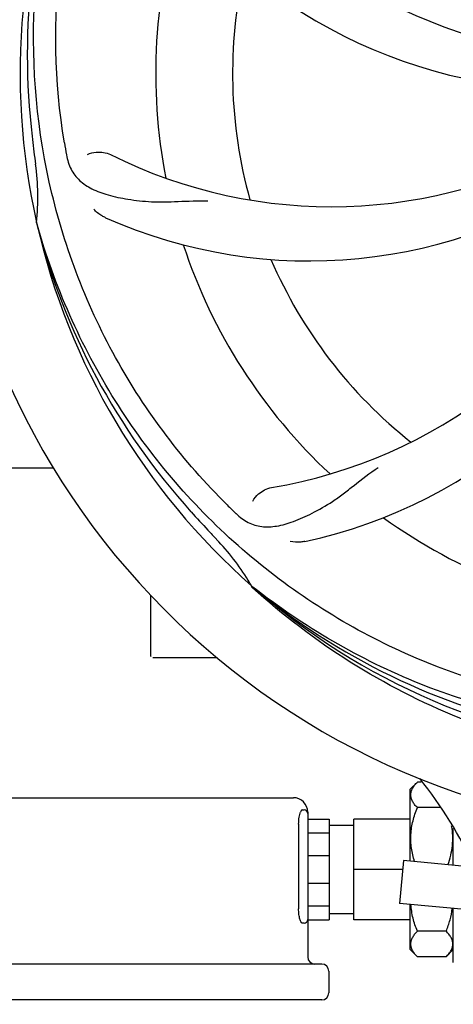
# Model space of a CAD drawing. Units: millimetres. Extents: x 1279 to 5702, y 2132 to 8251.
# Drawn here: x 1810 to 1870, y 4208 to 4345 of the extents above; entities that cross this region are included whole.
import ezdxf

# ---------------------------------------------------------------- set-up
doc = ezdxf.new("R2010")
doc.units = ezdxf.units.MM
doc.layers.add('COTAS', color=7, linetype='Continuous')
doc.styles.add('ARIAL', font='arial.ttf')
doc.dimstyles.new('Diseño_PlanosFabricacion', dxfattribs={"dimtxt": 40, "dimasz": 45, "dimexe": 10, "dimexo": 10, "dimgap": 10, "dimtad": 1, "dimtih": 1, "dimtoh": 1, "dimdec": 0, "dimzin": 1, "dimdsep": 46, "dimtxsty": 'ARIAL', "dimcen": 15, "dimadec": 0, "dimazin": 0, "dimtp": 0.05, "dimtm": 0.05, "dimtfac": 1, "dimtdec": 0, "dimtofl": 0, "dimtmove": 0, "dimatfit": 3, "dimfxl": 0, "dimtolj": 1, "dimarcsym": 0})

# ---------------------------------------------------------------- blocks, each defined once
blk = doc.blocks.new('*D5')
at = {"layer": 'COTAS', "color": 0, "lineweight": -2}
for p, q in [((4020.33, 4521.03), (4020.33, 4042.47)), ((1715.33, 4250.03), (1715.33, 4042.47)), ((1760.33, 4052.47), (3975.33, 4052.47))]:
    blk.add_line(p, q, dxfattribs=at)
at = {"layer": 'COTAS', "color": 0}
for points in [[(1760.33, 4059.97), (1760.33, 4044.97), (1715.33, 4052.47)], [(3975.33, 4059.97), (3975.33, 4044.97), (4020.33, 4052.47)]]:
    blk.add_solid(points, dxfattribs=at)
at = {"layer": 'Defpoints', "color": 0}
for p in [(4020.33, 4531.03), (1715.33, 4260.03), (4020.33, 4052.47)]:
    blk.add_point(p, dxfattribs=at)
at = {"layer": 'COTAS', "color": 0, "insert": (2867.83, 4082.91), "char_height": 40, "attachment_point": 5, "style": 'ARIAL'}
blk.add_mtext('\\A1;2305 mm', dxfattribs=at)

msp = doc.modelspace()

# ---------------------------------------------------------------- linework, layer by layer
for p, q in [((1812.45, 4316.98), (1812.38, 4317.21)), ((1757.33, 4283.03), (1814.74, 4283.03)), ((1842.47, 4266.31), (1842.28, 4266.49)), ((1842.55, 4266.4), (1842.37, 4266.55)), ((1828.33, 4256.78), (1828.33, 4265.21)), ((1833.33, 4256.53), (1828.58, 4256.53)), ((1837.57, 4256.53), (1833.33, 4256.53)), ((1865.48, 4239.2), (1864.48, 4238.2)), ((1866.02, 4239.2), (1865.48, 4239.2)), ((1864.48, 4228.19), (1864.48, 4238.2)), ((1790.48, 4237.03), (1848.18, 4237.03)), ((1849.41, 4235.33), (1849.68, 4235.33)), ((1850.18, 4235.03), (1850.18, 4234.83)), ((1850.18, 4234.83), (1850.18, 4220.01)), ((1868.63, 4235.64), (1865.48, 4235.64)), ((1850.18, 4234.04), (1853.18, 4234.04)), ((1853.18, 4234.04), (1853.18, 4220.01)), ((1856.63, 4220.01), (1856.63, 4234.04)), ((1864.48, 4234.04), (1856.63, 4234.04)), ((1848.92, 4233.33), (1848.92, 4221.53)), ((1850.18, 4232.12), (1853.18, 4232.12)), ((1853.18, 4233.18), (1856.63, 4233.18)), ((1870.48, 4227.61), (1870.48, 4232.72)), ((1850.18, 4228.95), (1853.18, 4228.95)), ((1863.54, 4228.28), (1862.97, 4222.3)), ((1877.11, 4226.97), (1863.54, 4228.28)), ((1863.42, 4227.03), (1856.63, 4227.03)), ((1850.18, 4225.1), (1853.18, 4225.1)), ((1850.18, 4221.93), (1853.18, 4221.93)), ((1876.53, 4221), (1862.97, 4222.3)), ((1864.48, 4215.85), (1864.48, 4222.16)), ((1870.48, 4214.03), (1870.48, 4221.58)), ((1850.18, 4220.01), (1850.18, 4214.83)), ((1850.18, 4220.01), (1853.18, 4220.01)), ((1853.18, 4220.88), (1856.63, 4220.88)), ((1864.48, 4220.01), (1856.63, 4220.01)), ((1849.68, 4219.53), (1849.44, 4219.53)), ((1869.48, 4218.42), (1865.48, 4218.42)), ((1865.48, 4214.85), (1864.48, 4215.85)), ((1870.48, 4215.85), (1869.48, 4214.85)), ((1869.48, 4214.85), (1865.48, 4214.85)), ((1852.13, 4213.83), (1786.53, 4213.83)), ((1853.13, 4212.83), (1853.13, 4209.83)), ((1852.13, 4208.83), (1786.53, 4208.83))]:
    msp.add_line(p, q)
for centre, radius, start, end in [((1905.33, 4338.03), 106, 90.3322, 269.6678), ((1893.02, 4409.26), 69, 207.4682, 264.0184), ((1905.33, 4338.03), 95.24, 156.766, 192.6081), ((1905.68, 4340.59), 94.59, 158.28, 186.0931), ((1886.67, 4405.76), 70, 210.0575, 269.2752), ((1905.33, 4338.03), 76.34, 162.2607, 191.0406), ((1905.33, 4338.03), 65.62, 167.3057, 195.6102), ((2160.71, 4368), 351.09, 186.1224, 186.6945), ((1968.96, 4353.56), 154.77, 189.3764, 190.0196), ((1853.5, 4388.42), 69, 243.4682, 300.0184), ((1905.33, 4338.03), 93.95, 186.6963, 187.7582), ((1778.09, 4320.68), 34.47, 354.2573, 7.7673), ((1850.42, 4381.86), 70, 246.0566, 305.2752), ((1833.77, 4348.33), 69, 279.4683, 336.0184), ((1835.14, 4341.21), 70, 282.0566, 341.2752), ((1905.33, 4338.03), 95.24, 192.766, 228.6079), ((1904.1, 4340.31), 94.59, 194.28, 222.0932), ((1905.33, 4338.03), 76.34, 198.2607, 227.0406), ((1905.33, 4338.03), 65.62, 203.3057, 231.6102), ((1947.69, 4388.01), 154.79, 225.3764, 226.0196), ((2094.33, 4512.39), 351.1, 222.1224, 222.6945), ((1905.33, 4338.03), 76.34, 234.2607, 263.0406), ((1905.33, 4338.03), 93.95, 222.6963, 223.7582), ((1812.52, 4249.15), 34.55, 31.7531, 43.7572), ((1813.41, 4249.73), 33.48, 30.1995, 31.7196), ((1903, 4339.15), 94.59, 230.28, 258.0932), ((1905.33, 4338.03), 95.24, 228.766, 264.6079), ((1828.58, 4256.78), 0.25, 180, 195), ((1819.19, 4202.42), 59.7, 24.6556, 38.6333), ((1848.18, 4235.03), 2, 0, 90), ((1849.68, 4234.83), 0.5, 0, 90), ((1849.68, 4220.03), 0.5, 270, 0), ((1851.18, 4214.83), 1, 180, 270), ((1852.13, 4212.83), 1, 0, 90), ((1852.13, 4209.83), 1, 270, 0)]:
    msp.add_arc(centre, radius, start, end)
for points, knots in [([(1816.26, 4328.35), (1814.86, 4336.83), (1814.52, 4354.41), (1821.55, 4379.96), (1835.68, 4402.82), (1849.16, 4414.88), (1856.61, 4419.86)], [0, 0, 0, 0, 0.244703, 0.492965, 0.744714, 1, 1, 1, 1]), ([(1838.96, 4277.84), (1832.84, 4283.88), (1822.23, 4297.91), (1812.9, 4322.71), (1810.9, 4349.5), (1814.71, 4367.19), (1817.82, 4375.6)], [0, 0, 0, 0, 0.244703, 0.492965, 0.744714, 1, 1, 1, 1]), ([(1819.48, 4326.69), (1819.85, 4326.89), (1820.94, 4327.14), (1822.08, 4326.99), (1822.68, 4326.69)], [0, 0, 0, 0, 0.388616, 1, 1, 1, 1]), ([(1816.55, 4326.64), (1816.67, 4325.95), (1817.07, 4324.64), (1818.34, 4322.98), (1820.16, 4321.79), (1822.47, 4320.97), (1825.26, 4320.4), (1827.89, 4320.11), (1830.23, 4320.08), (1832.86, 4320.19), (1834.89, 4320.27), (1836.28, 4320.23)], [0, 0, 0, 0, 0.092735, 0.179154, 0.271471, 0.37815, 0.503879, 0.649641, 0.729735, 0.814711, 1, 1, 1, 1]), ([(1822.01, 4317.88), (1821.84, 4317.96), (1821.24, 4318.27), (1820.69, 4318.7), (1820.36, 4319.07)], [0, 0, 0, 0, 0.271836, 1, 1, 1, 1]), ([(1887.01, 4250.32), (1878.51, 4251.61), (1861.68, 4256.73), (1839.56, 4271.3), (1822.19, 4291.81), (1814.88, 4308.35), (1812.45, 4316.98)], [0, 0, 0, 0, 0.244703, 0.492965, 0.744714, 1, 1, 1, 1]), ([(1840.2, 4276.63), (1840.7, 4276.14), (1841.8, 4275.31), (1843.8, 4274.72), (1845.98, 4274.83), (1848.34, 4275.53), (1850.94, 4276.71), (1853.25, 4278.03), (1855.16, 4279.39), (1857.23, 4281.04), (1858.84, 4282.3), (1860, 4283.07)], [0, 0, 0, 0, 0.0926, 0.178909, 0.271164, 0.377826, 0.503588, 0.649402, 0.729525, 0.814542, 1, 1, 1, 1]), ([(1842.54, 4278.39), (1842.72, 4278.77), (1843.46, 4279.61), (1844.47, 4280.16), (1845.13, 4280.27)], [0, 0, 0, 0, 0.388617, 1, 1, 1, 1]), ([(1849.76, 4272.76), (1849.58, 4272.72), (1848.91, 4272.61), (1848.21, 4272.65), (1847.73, 4272.75)], [0, 0, 0, 0, 0.271836, 1, 1, 1, 1]), ([(1942.06, 4256.3), (1934.43, 4252.35), (1917.8, 4246.6), (1891.34, 4245.39), (1865.23, 4251.76), (1849.59, 4260.85), (1842.55, 4266.4)], [0, 0, 0, 0, 0.244703, 0.492965, 0.744714, 1, 1, 1, 1]), ([(1904.77, 4240.91), (1899.06, 4241.13), (1887.65, 4242.57), (1871.18, 4247.65), (1855.85, 4255.51), (1846.7, 4262.47), (1842.47, 4266.31)], [0, 0, 0, 0, 0.250002, 0.499994, 0.749995, 1, 1, 1, 1]), ([(1865.48, 4235.64), (1865.34, 4235.77), (1865.09, 4236.05), (1864.79, 4236.49), (1864.6, 4236.95), (1864.53, 4237.42), (1864.6, 4237.89), (1864.79, 4238.35), (1865.09, 4238.79), (1865.34, 4239.07), (1865.48, 4239.2)], [0, 0, 0, 0, 0.140756, 0.269754, 0.388158, 0.5, 0.611842, 0.730246, 0.859244, 1, 1, 1, 1]), ([(1848.92, 4233.33), (1848.92, 4233.65), (1848.95, 4234.12), (1849.06, 4234.68), (1849.14, 4234.92), (1849.18, 4235.03)], [0, 0, 0, 0, 0.568148, 0.80783, 1, 1, 1, 1]), ([(1849.41, 4235.33), (1849.39, 4235.33), (1849.34, 4235.31), (1849.29, 4235.24), (1849.23, 4235.15), (1849.2, 4235.07), (1849.18, 4235.03)], [0, 0, 0, 0, 0.159559, 0.363941, 0.641316, 1, 1, 1, 1]), ([(1865.07, 4228.13), (1864.88, 4228.74), (1864.66, 4229.68), (1864.54, 4230.95), (1864.55, 4231.91), (1864.66, 4232.87), (1864.92, 4234.13), (1865.23, 4235.04), (1865.48, 4235.64)], [0, 0, 0, 0, 0.249976, 0.374673, 0.4993, 0.624035, 0.74903, 1, 1, 1, 1]), ([(1869.73, 4227.68), (1869.89, 4228.11), (1870.15, 4228.99), (1870.39, 4230.35), (1870.43, 4231.73), (1870.33, 4232.64), (1870.25, 4233.09)], [0, 0, 0, 0, 0.250974, 0.500916, 0.75035, 1, 1, 1, 1]), ([(1849.44, 4219.53), (1849.4, 4219.53), (1849.35, 4219.55), (1849.3, 4219.61), (1849.23, 4219.71), (1849.16, 4219.87), (1849.08, 4220.12), (1849.01, 4220.42), (1848.94, 4220.89), (1848.92, 4221.27), (1848.92, 4221.53)], [0, 0, 0, 0, 0.045167, 0.075605, 0.112558, 0.20687, 0.327795, 0.472524, 0.636688, 1, 1, 1, 1]), ([(1865.48, 4218.42), (1865.23, 4219.01), (1864.92, 4219.93), (1864.66, 4221.19), (1864.59, 4221.83), (1864.57, 4222.15)], [0, 0, 0, 0, 0.501239, 0.750879, 1, 1, 1, 1]), ([(1869.48, 4218.42), (1869.69, 4218.92), (1870.06, 4219.97), (1870.28, 4221.05), (1870.34, 4221.59)], [0, 0, 0, 0, 0.501348, 1, 1, 1, 1]), ([(1865.48, 4214.85), (1865.34, 4214.99), (1865.09, 4215.26), (1864.79, 4215.7), (1864.6, 4216.16), (1864.53, 4216.63), (1864.6, 4217.1), (1864.79, 4217.56), (1865.09, 4218), (1865.34, 4218.28), (1865.48, 4218.42)], [0, 0, 0, 0, 0.140756, 0.269754, 0.388158, 0.5, 0.611842, 0.730246, 0.859244, 1, 1, 1, 1]), ([(1869.48, 4214.85), (1869.62, 4214.99), (1869.87, 4215.26), (1870.17, 4215.7), (1870.36, 4216.16), (1870.43, 4216.63), (1870.36, 4217.1), (1870.17, 4217.56), (1869.87, 4218), (1869.62, 4218.28), (1869.48, 4218.42)], [0, 0, 0, 0, 0.140756, 0.269754, 0.388158, 0.5, 0.611842, 0.730246, 0.859244, 1, 1, 1, 1])]:
    msp.add_open_spline(points, degree=3, knots=knots)

# ---------------------------------------------------------------- dimensions: what is measured, and where the dimension line sits
at = {"layer": 'COTAS'}
dim = msp.add_linear_dim(base=(4020.33, 4052.47), p1=(1715.33, 4260.03), p2=(4020.33, 4531.03), dimstyle='Diseño_PlanosFabricacion', override={"dimpost": ' mm'}, dxfattribs=at)
dim.commit()
dim.dimension.update_dxf_attribs({"geometry": '*D5', "text_midpoint": (2867.83, 4052.47), "dimtype": 160})

doc.saveas('drawing.dxf')
